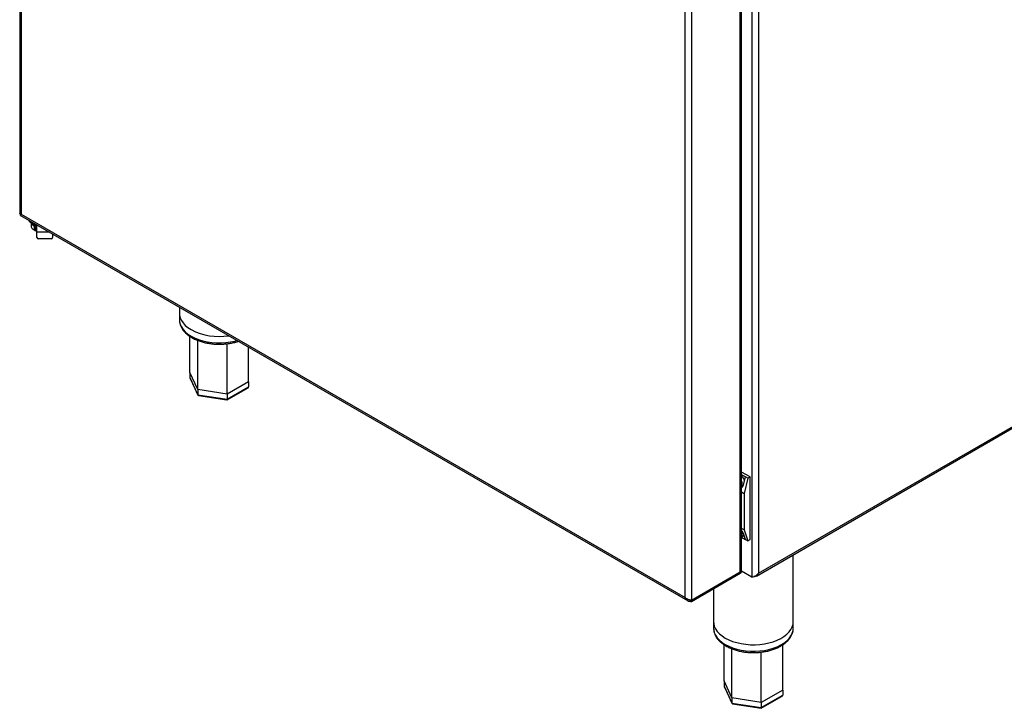
# Model space of a CAD drawing. Units: millimetres. Extents: x 5 to 415, y 5 to 292.
# Drawn here: x 324 to 376, y 154 to 190 of the extents above; entities that cross this region are included whole.
import ezdxf

# ---------------------------------------------------------------- set-up
doc = ezdxf.new("R2010")
doc.units = ezdxf.units.MM

msp = doc.modelspace()

# ---------------------------------------------------------------- linework, layer by layer
at = {"color": 7, "linetype": 'Continuous', "lineweight": 25}
for p, q in [((324.4155, 216.4105), (324.4155, 179.5369)), ((324.4862, 216.2472), (324.4862, 179.5029)), ((363.0412, 209.9866), (363.0412, 160.7288)), ((362.0925, 160.8003), (362.0925, 197.8032)), ((362.1633, 160.8989), (362.1633, 197.9018)), ((359.2052, 159.46), (359.2052, 196.2044)), ((359.547, 196.3337), (359.547, 159.3307)), ((362.9352, 160.5858), (405.8566, 185.3638)), ((363.0412, 160.7288), (405.8507, 185.4421)), ((324.4509, 179.4415), (359.3407, 159.3001)), ((324.4862, 179.5029), (359.2052, 159.46)), ((324.9871, 179.0776), (325.3112, 178.8905)), ((325.0052, 179.0671), (325.0052, 178.9074)), ((325.1639, 178.8905), (325.2523, 178.8394)), ((325.1639, 178.8905), (325.1639, 178.6863)), ((325.1639, 178.6863), (325.2523, 178.6353)), ((325.2155, 178.8692), (325.3112, 178.8244)), ((325.2523, 178.8394), (325.3112, 178.81)), ((325.2523, 178.6353), (325.2523, 178.8394)), ((325.3112, 178.562), (325.3112, 178.9449)), ((325.3112, 178.6059), (325.2523, 178.6353)), ((325.3112, 178.2898), (325.3112, 178.562)), ((326.0528, 178.2217), (325.3945, 178.2217)), ((326.1362, 178.4686), (326.1362, 178.2898)), ((332.7679, 174.6402), (332.7679, 174.3209)), ((332.7679, 174.3209), (332.7679, 173.9807)), ((333.3176, 171.2239), (333.3188, 173.1141)), ((336.3849, 170.7494), (336.3838, 172.5528)), ((333.7286, 170.3386), (333.3176, 171.2239)), ((333.3176, 171.2239), (333.3176, 170.9517)), ((333.3176, 170.9517), (333.7286, 170.0664)), ((333.3233, 170.9275), (333.7327, 170.0454)), ((335.2549, 169.7968), (336.3576, 170.4334)), ((336.3849, 170.7494), (335.2622, 170.1013)), ((335.2622, 169.8292), (336.3849, 170.4773)), ((336.3849, 170.7494), (336.3849, 170.4773)), ((335.2622, 170.1013), (333.7286, 170.3386)), ((333.7286, 170.3386), (333.7286, 170.0664)), ((333.7286, 170.0664), (335.2622, 169.8292)), ((333.7564, 170.0276), (335.252, 169.7962)), ((335.2622, 170.1013), (335.2622, 169.8292)), ((362.6052, 165.7675), (362.1633, 166.0226)), ((362.3695, 165.7675), (362.1633, 165.8865)), ((362.282, 165.4108), (362.3695, 165.7675)), ((362.4873, 165.6995), (362.2929, 164.9068)), ((362.4873, 165.6995), (362.3695, 165.7675)), ((362.6052, 165.7675), (362.4873, 165.6995)), ((362.6052, 162.5013), (362.6052, 165.7675)), ((362.1633, 165.2254), (362.214, 165.2546)), ((362.1633, 164.9816), (362.2929, 164.9068)), ((362.1726, 165.2307), (362.1955, 165.2301)), ((362.2929, 164.9068), (362.2929, 163.0015)), ((362.2929, 163.0015), (362.1633, 163.0763)), ((362.3695, 162.5013), (362.282, 162.757)), ((362.2929, 163.0015), (362.4873, 162.4333)), ((362.1633, 162.6397), (362.2433, 162.6858)), ((362.1633, 162.6204), (362.3695, 162.5013)), ((362.3695, 162.5013), (362.4873, 162.4333)), ((362.4873, 162.4333), (362.6052, 162.5013)), ((364.8653, 158.1968), (364.8653, 161.7)), ((359.547, 159.3307), (362.0925, 160.8003)), ((359.547, 159.3239), (362.0925, 160.7935)), ((359.547, 159.2627), (362.0925, 160.7322)), ((362.0925, 160.7322), (362.0925, 160.7935)), ((362.1633, 160.8309), (362.1633, 160.8921)), ((362.6995, 160.5314), (362.1633, 160.841)), ((360.6986, 159.9276), (360.6986, 158.1968)), ((359.547, 159.2627), (359.547, 159.3239)), ((360.6986, 158.1968), (360.6986, 157.8566)), ((364.8653, 157.8566), (364.8653, 158.1968)), ((361.2484, 155.0998), (361.2495, 156.99)), ((364.3141, 156.7096), (364.323, 156.9919)), ((361.6593, 154.2145), (361.2484, 155.0998)), ((361.2484, 155.0998), (361.2484, 154.8277)), ((361.2484, 154.8277), (361.6593, 153.9423)), ((361.254, 154.8034), (361.6634, 153.9213)), ((364.3156, 154.6254), (363.1929, 153.9773)), ((364.3156, 154.6254), (364.3156, 154.3532)), ((363.1929, 153.9773), (361.6593, 154.2145)), ((361.6593, 154.2145), (361.6593, 153.9423)), ((363.1856, 153.6727), (364.2884, 154.3093)), ((363.1929, 153.7051), (364.3156, 154.3532)), ((363.1929, 153.9773), (363.1929, 153.7051)), ((361.6593, 153.9423), (363.1929, 153.7051)), ((361.6871, 153.9035), (363.1827, 153.6722))]:
    msp.add_line(p, q, dxfattribs=at)
at = {"color": 8, "linetype": 'Continuous', "lineweight": 25}
for p, q in [((362.6995, 199.7284), (362.6995, 160.5314)), ((324.9871, 179.132), (324.9871, 179.0776)), ((325.9745, 178.562), (325.3112, 178.562))]:
    msp.add_line(p, q, dxfattribs=at)
at = {"color": 7, "linetype": 'Continuous', "lineweight": 25, "flags": 128}
for points in [[(332.7679, 174.3209), (332.7736, 174.2319), (332.8065, 174.0906), (332.868, 173.9526), (332.9574, 173.8198), (333.0733, 173.694), (333.2142, 173.577), (333.3781, 173.4705)], [(332.7679, 174.3209), (332.7736, 174.2319), (332.8065, 174.0906), (332.868, 173.9526), (332.9574, 173.8198), (333.0733, 173.694), (333.2142, 173.577), (333.3781, 173.4705)], [(362.1994, 165.3801), (362.189, 165.4733), (362.1633, 165.5595)], [(362.1633, 165.2422), (362.189, 165.2989), (362.1994, 165.3801)], [(362.1633, 162.6565), (362.189, 162.7132), (362.1994, 162.7944)], [(362.1994, 162.7944), (362.189, 162.8876), (362.1673, 162.963)], [(362.2433, 162.6858), (362.2846, 162.7227), (362.2907, 162.7314)], [(360.6986, 158.1968), (360.7044, 158.1078), (360.7372, 157.9666), (360.7987, 157.8286), (360.8881, 157.6957), (361.004, 157.5699), (361.1449, 157.4529), (361.3088, 157.3464)], [(360.6986, 158.1968), (360.7044, 158.1078), (360.7372, 157.9666), (360.7987, 157.8286), (360.8881, 157.6957), (361.004, 157.5699), (361.1449, 157.4529), (361.3088, 157.3464)], [(361.3088, 157.3464), (361.4934, 157.2518), (361.6961, 157.1704), (361.914, 157.1035), (362.1441, 157.0519), (362.3831, 157.0164), (362.6278, 156.9974), (362.8746, 156.9953), (363.1201, 157.0101), (363.3608, 157.0415), (363.5935, 157.0891), (363.8147, 157.1523), (364.0215, 157.2302), (364.2108, 157.3216), (364.3801, 157.4253), (364.527, 157.5398), (364.6493, 157.6636), (364.7455, 157.7948), (364.814, 157.9317), (364.8541, 158.0723), (364.8653, 158.1968)], [(361.3088, 157.3464), (361.4934, 157.2518), (361.6961, 157.1704), (361.914, 157.1035), (362.1441, 157.0519), (362.3831, 157.0164), (362.6278, 156.9974), (362.8746, 156.9953), (363.1201, 157.0101), (363.3608, 157.0415), (363.5935, 157.0891), (363.8147, 157.1523), (364.0215, 157.2302), (364.2108, 157.3216), (364.3801, 157.4253), (364.527, 157.5398), (364.6493, 157.6636), (364.7455, 157.7948), (364.814, 157.9317), (364.8541, 158.0723), (364.8653, 158.1968)]]:
    msp.add_lwpolyline(points, dxfattribs=at)
at = {"color": 8, "linetype": 'Continuous', "lineweight": 25, "flags": 128}
for points in [[(332.7679, 173.9807), (332.7736, 173.8916), (332.8065, 173.7504), (332.868, 173.6124), (332.9574, 173.4796), (333.0733, 173.3538), (333.2142, 173.2368), (333.3781, 173.1302)], [(333.3781, 173.1302), (333.5627, 173.0356), (333.7654, 172.9543), (333.9833, 172.8873), (334.2133, 172.8357), (334.4524, 172.8002), (334.697, 172.7813), (334.9438, 172.7792), (335.1894, 172.7939), (335.4301, 172.8253), (335.6628, 172.873), (335.7768, 172.9032)], [(360.6986, 157.8566), (360.7044, 157.7676), (360.7372, 157.6263), (360.7987, 157.4883), (360.8881, 157.3555), (361.004, 157.2297), (361.1449, 157.1127), (361.3088, 157.0062)], [(361.3088, 157.0062), (361.4934, 156.9116), (361.6961, 156.8302), (361.914, 156.7633), (362.1441, 156.7117), (362.3831, 156.6762), (362.6278, 156.6572), (362.8746, 156.6551), (363.1201, 156.6699), (363.3608, 156.7013), (363.5935, 156.7489), (363.8147, 156.8121), (364.0215, 156.8899), (364.2108, 156.9813), (364.3801, 157.085), (364.527, 157.1996), (364.6493, 157.3233), (364.7455, 157.4546), (364.814, 157.5915), (364.8541, 157.7321), (364.8653, 157.8566)]]:
    msp.add_lwpolyline(points, dxfattribs=at)
at = {"color": 7, "linetype": 'Continuous', "lineweight": 25}
for centre, radius, start, end in [((325.0981, 179.2952), 0.2442, 203.69446, 242.98038), ((325.2763, 178.9345), 0.2724, 185.6957, 245.62466), ((325.2905, 179.1553), 0.2936, 198.25068, 244.44963), ((325.3682, 179.1743), 0.3412, 203.50758, 243.40772), ((325.3876, 178.2983), 0.0769, 186.35211, 275.18321), ((326.0598, 178.2983), 0.0769, 264.81679, 353.64789), ((334.8471, 176.3149), 3.2014, 242.6856, 278.94726), ((361.6734, 165.4004), 0.6579, 12.94756, 41.86317), ((362.0424, 160.911), 0.1216, 294.37711, 354.30314), ((362.0486, 160.8995), 0.1148, 292.53423, 358.03128), ((362.0424, 160.8429), 0.1216, 294.37711, 354.30314)]:
    msp.add_arc(centre, radius, start, end, dxfattribs=at)
for centre, major_axis, ratio, start_param, end_param in [((333.4106, 170.9373), (0.0908, -0.0287), 0.6979427, 3.3588664, 3.7097983), ((336.2919, 170.4916), (0.0908, -0.0287), 0.6979427, 5.7149797, 6.5004591), ((333.7966, 170.1057), (0.0544, 0.0723), 0.565784, 2.496647, 3.4356065), ((335.2373, 169.8828), (-0.0162, 0.0866), 0.2184026, 3.0648526, 4.0038121), ((361.9579, 165.5979), (-0.06, 0.4725), 0.7110304, 3.610928, 4.2170612), ((361.9579, 162.9441), (-0.3164, 0.3448), 0.3711436, 3.8446865, 4.4459067), ((361.3413, 154.8133), (0.0908, -0.0287), 0.6979427, 3.3588664, 3.7097983), ((364.2226, 154.3676), (0.0908, -0.0287), 0.6979427, 5.7149797, 6.5004591), ((361.7273, 153.9816), (0.0544, 0.0723), 0.565784, 2.496647, 3.4356065), ((363.168, 153.7588), (-0.0162, 0.0866), 0.2184026, 3.0648526, 4.0038121)]:
    msp.add_ellipse(centre, major_axis=major_axis, ratio=ratio, start_param=start_param, end_param=end_param, dxfattribs=at)
for points, knots in [([(324.4862, 179.5029), (324.4682, 179.5061), (324.4322, 179.5126), (324.4118, 179.528), (324.4168, 179.5358), (324.4175, 179.5367)], [0, 0, 0, 0, 0.4657918, 0.9316911, 1, 1, 1, 1]), ([(324.4509, 179.4415), (324.4509, 179.4415), (324.4456, 179.4385), (324.4528, 179.4561), (324.4751, 179.4873), (324.4862, 179.5029)], [0, 0, 0, 0, 0.0001103, 0.5000542, 1, 1, 1, 1]), ([(332.7711, 173.9897), (332.77, 173.9719), (332.7662, 173.9056), (332.7871, 173.7911), (332.8326, 173.6496), (332.9047, 173.5131), (333.0007, 173.3828), (333.1206, 173.2597), (333.2585, 173.1494), (333.3902, 173.0651), (333.5328, 172.9876), (333.6923, 172.9154), (333.8956, 172.8435), (334.1106, 172.7861), (334.3346, 172.7437), (334.5649, 172.7167), (334.7986, 172.7053), (335.0329, 172.7097), (335.2651, 172.7296), (335.4919, 172.7655), (335.688, 172.8091), (335.8026, 172.8467), (335.8485, 172.8618)], [0, 0, 0, 0, 0.0188538, 0.0701425, 0.1214441, 0.173298, 0.226069, 0.2798177, 0.3343469, 0.3840842, 0.4134428, 0.468676, 0.5238351, 0.5789014, 0.6338748, 0.6887755, 0.7436322, 0.7984773, 0.853342, 0.9082534, 0.9632477, 1, 1, 1, 1]), ([(333.7286, 170.3386), (333.7286, 170.974), (333.7286, 171.8291), (333.73, 172.6851), (333.7304, 172.905)], [0, 0, 0, 0, 0.7430218, 1, 1, 1, 1]), ([(335.2622, 170.1013), (335.2622, 170.7367), (335.2622, 171.6132), (335.2616, 172.4907), (335.2615, 172.732)], [0, 0, 0, 0, 0.725009, 1, 1, 1, 1]), ([(362.6995, 160.5314), (362.7244, 160.5364), (362.7744, 160.5464), (362.8704, 160.586), (362.9664, 160.6451), (363.0163, 160.7009), (363.0412, 160.7288)], [0, 0, 0, 0, 0.2500009, 0.5, 0.7499991, 1, 1, 1, 1]), ([(363.0412, 160.7288), (363.0303, 160.7009), (363.0085, 160.6453), (362.9479, 160.5882), (362.8775, 160.5569), (362.8252, 160.5595), (362.8021, 160.5607)], [0, 0, 0, 0, 0.2635289, 0.5271054, 0.7906849, 1, 1, 1, 1]), ([(359.547, 159.3307), (359.5239, 159.33), (359.4778, 159.3286), (359.3891, 159.3473), (359.3005, 159.3839), (359.2393, 159.4257), (359.2115, 159.4536), (359.2052, 159.46)], [0, 0, 0, 0, 0.2327261, 0.4654948, 0.6982622, 0.9310301, 1, 1, 1, 1]), ([(359.2052, 159.46), (359.222, 159.4274), (359.2556, 159.3622), (359.3379, 159.2952), (359.4371, 159.2575), (359.5103, 159.261), (359.547, 159.2627)], [0, 0, 0, 0, 0.2499987, 0.4999964, 0.7499967, 1, 1, 1, 1]), ([(359.4458, 159.3382), (359.4502, 159.3364), (359.4815, 159.3233), (359.5167, 159.3236), (359.547, 159.3239)], [0, 0, 0, 0, 0.1414514, 1, 1, 1, 1]), ([(360.7018, 157.8657), (360.7008, 157.8478), (360.697, 157.7815), (360.7178, 157.667), (360.7633, 157.5255), (360.8354, 157.3891), (360.9314, 157.2587), (361.0515, 157.1358), (361.1885, 157.0248), (361.2933, 156.9605), (361.3434, 156.9299)], [0, 0, 0, 0, 0.0490876, 0.1826222, 0.3161907, 0.4511973, 0.5885918, 0.7285316, 0.8705043, 1, 1, 1, 1]), ([(361.3434, 156.9299), (361.3742, 156.9127), (361.4631, 156.8633), (361.6232, 156.7914), (361.8262, 156.7194), (362.0413, 156.6621), (362.2653, 156.6196), (362.4956, 156.5926), (362.7293, 156.5812), (362.9637, 156.5856), (363.1958, 156.6056), (363.4229, 156.6411), (363.6422, 156.6918), (363.8511, 156.7572), (364.0471, 156.8369), (364.2277, 156.9301), (364.3905, 157.0362), (364.533, 157.1542), (364.6529, 157.2828), (364.7477, 157.4202), (364.8167, 157.564), (364.8548, 157.7112), (364.8699, 157.8125), (364.865, 157.8632), (364.8648, 157.8649)], [0, 0, 0, 0, 0.0260393, 0.0750277, 0.1239501, 0.1727904, 0.2215487, 0.2702422, 0.3188966, 0.3675406, 0.4162021, 0.4649053, 0.5136816, 0.5625615, 0.6115719, 0.6607287, 0.7100214, 0.7593737, 0.8085799, 0.8573468, 0.9053363, 0.9523358, 0.9984204, 1, 1, 1, 1]), ([(361.6593, 154.2145), (361.6593, 154.8499), (361.6594, 155.7051), (361.6608, 156.561), (361.6611, 156.781)], [0, 0, 0, 0, 0.7430218, 1, 1, 1, 1]), ([(363.1929, 153.9773), (363.1929, 154.6127), (363.1929, 155.4891), (363.1923, 156.3666), (363.1922, 156.6079)], [0, 0, 0, 0, 0.725009, 1, 1, 1, 1]), ([(364.3156, 154.6254), (364.3156, 155.2608), (364.3156, 156.0489), (364.3138, 156.8374), (364.3135, 156.9902)], [0, 0, 0, 0, 0.8061639, 1, 1, 1, 1])]:
    msp.add_open_spline(points, degree=3, knots=knots, dxfattribs=at)

doc.saveas('drawing.dxf')
